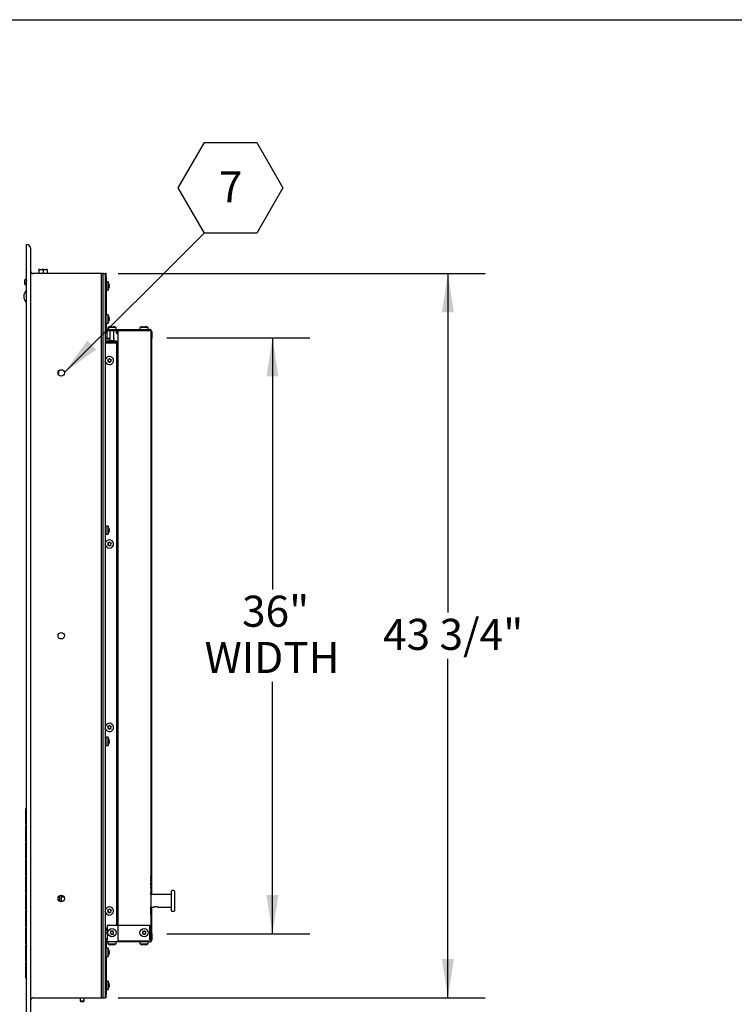
# Model space of a CAD drawing. Units: inches. Extents: x 0.1 to 10.8, y 0.2 to 8.4.
# Drawn here: x 5.5 to 7.9, y 4.9 to 8.2 of the extents above; entities that cross this region are included whole.
import ezdxf

# ---------------------------------------------------------------- set-up
doc = ezdxf.new("R2010")
doc.units = ezdxf.units.IN
doc.header["$MEASUREMENT"] = 0
doc.layers.add('FORMAT', color=7, linetype='Continuous')
doc.styles.add('SLDTEXTSTYLE0', font='TXT', dxfattribs={"width": 0.605})
doc.dimstyles.new('SLDDIMSTYLE0', dxfattribs={"dimtxt": 0.101115, "dimasz": 0.13, "dimexe": 0, "dimexo": 0.0625, "dimgap": 0.025279, "dimtad": 0, "dimtih": 1, "dimtoh": 1, "dimdec": 6, "dimlfac": 18, "dimrnd": 1e-09, "dimzin": 12, "dimdsep": 46, "dimlunit": 5, "dimtxsty": 'SLDTEXTSTYLE0', "dimsah": 1, "dimcen": 0.09, "dimadec": 0, "dimazin": 3, "dimtfac": 1, "dimtofl": 0, "dimtmove": 0, "dimatfit": 3, "dimfxl": 1, "dimfrac": 2, "dimtolj": 1, "dimtzin": 12, "dimarcsym": 0})
doc.dimstyles.new('SLDDIMSTYLE1', dxfattribs={"dimtxt": 0.18, "dimasz": 0.13, "dimexe": 0, "dimexo": 0.0625, "dimgap": 0, "dimtad": 0, "dimtih": 1, "dimtoh": 1, "dimdec": 0, "dimrnd": 1e-09, "dimzin": 0, "dimdsep": 46, "dimlunit": 5, "dimtxsty": 'Standard', "dimsah": 1, "dimcen": 0.09, "dimadec": 0, "dimazin": 0, "dimtfac": 0.13, "dimtdec": 0, "dimtofl": 0, "dimtmove": 0, "dimatfit": 3, "dimfxl": 1, "dimfrac": 2, "dimtolj": 1, "dimtzin": 0, "dimarcsym": 0})
doc.dimstyles.new('SLDDIMSTYLE4', dxfattribs={"dimtxt": 0.101115, "dimasz": 0.13, "dimexe": 0, "dimexo": 0.0625, "dimgap": 0.025279, "dimtad": 0, "dimtih": 1, "dimtoh": 1, "dimlfac": 18, "dimrnd": 1e-09, "dimzin": 12, "dimdsep": 46, "dimlunit": 5, "dimtxsty": 'SLDTEXTSTYLE0', "dimsah": 1, "dimcen": 0.09, "dimadec": 0, "dimazin": 3, "dimtfac": 1, "dimtofl": 0, "dimtmove": 0, "dimatfit": 3, "dimfxl": 1, "dimfrac": 2, "dimtolj": 1, "dimtzin": 12, "dimarcsym": 0})

# ---------------------------------------------------------------- blocks, each defined once
blk = doc.blocks.new('_D_6')
at = {"layer": 'FORMAT'}
for p, q in [((5.8236, 7.34), (7.0555, 7.34)), ((6.9305, 7.34), (6.9305, 6.2023)), ((6.9305, 4.9094), (6.9305, 6.047)), ((5.8236, 4.9094), (7.0555, 4.9094))]:
    blk.add_line(p, q, dxfattribs=at)
for points in [[(6.9305, 7.34), (6.9105, 7.21), (6.9505, 7.21)], [(6.9305, 4.9094), (6.9505, 5.0394), (6.9105, 5.0394)]]:
    blk.add_solid(points, dxfattribs=at)
at = {"layer": 'FORMAT', "insert": (6.7129, 6.1813), "char_height": 0.10417, "attachment_point": 1, "style": 'SLDTEXTSTYLE0'}
blk.add_mtext('43 3/4"', dxfattribs=at)
blk = doc.blocks.new('_D_7')
at = {"layer": 'FORMAT'}
for p, q in [((5.9867, 7.1247), (6.4666, 7.1247)), ((6.3416, 7.1247), (6.3416, 6.28)), ((6.3416, 5.1247), (6.3416, 5.9694)), ((5.9867, 5.1247), (6.4666, 5.1247))]:
    blk.add_line(p, q, dxfattribs=at)
for points in [[(6.3416, 7.1247), (6.3216, 6.9947), (6.3616, 6.9947)], [(6.3416, 5.1247), (6.3616, 5.2547), (6.3216, 5.2547)]]:
    blk.add_solid(points, dxfattribs=at)
at = {"layer": 'FORMAT', "char_height": 0.10417, "attachment_point": 1, "style": 'SLDTEXTSTYLE0'}
for s, insert in [('36"', (6.2398, 6.259)), ('WIDTH', (6.114, 6.1037))]:
    blk.add_mtext(s, dxfattribs=dict(at, insert=insert))
blk = doc.blocks.new('SW_NOTE_0_11')
at = {"layer": 'FORMAT', "color": 0}
for p, q in [((-0.0879, 0.1505), (0, 0.3028)), ((0, 0.3028), (0.1758, 0.3028)), ((0.1758, 0.3028), (0.2636, 0.1505)), ((0, -0.0017), (-0.0879, 0.1505)), ((0.2636, 0.1505), (0.1758, -0.0017)), ((0.1758, -0.0017), (0, -0.0017))]:
    blk.add_line(p, q, dxfattribs=at)
at = {"layer": 'FORMAT', "color": 0, "insert": (0.0884, 0.2058), "char_height": 0.1042, "attachment_point": 2, "style": 'SLDTEXTSTYLE0'}
blk.add_mtext('7', dxfattribs=at)

msp = doc.modelspace()

# ---------------------------------------------------------------- linework, layer by layer
at = {"color": 8, "linetype": 'Continuous', "lineweight": 18, "true_color": 0x808080}
msp.add_line((0.329927, 8.19207317), (10.629927, 8.19207317), dxfattribs=at)
at = {"color": 7, "linetype": 'Continuous', "lineweight": 25}
for p, q in [((5.51660848, 4.81218287), (5.51660848, 7.43718287)), ((5.53049737, 4.82607176), (5.53049737, 7.42329398)), ((5.77355292, 7.33996065), (5.53744181, 7.33996065)), ((5.56102765, 7.35329398), (5.55771959, 7.35241192)), ((5.56102765, 7.35329398), (5.55771959, 7.35329398)), ((5.55771959, 7.35241192), (5.55771959, 7.33996065)), ((5.56102765, 7.35329398), (5.56830041, 7.35329398)), ((5.57491654, 7.35329398), (5.56830041, 7.35329398)), ((5.57491654, 7.35329398), (5.57160848, 7.35241192)), ((5.57160848, 7.35241192), (5.57160848, 7.33996065)), ((5.57491654, 7.35329398), (5.5821893, 7.35329398)), ((5.58549737, 7.35329398), (5.5821893, 7.35329398)), ((5.58549737, 7.35241192), (5.58549737, 7.33996065)), ((5.76680292, 7.33996065), (5.76680292, 6.12468287)), ((5.76680292, 7.33996065), (5.78069181, 7.33996065)), ((5.77355292, 4.90940509), (5.77355292, 7.33996065)), ((5.78069181, 7.33996065), (5.78069181, 6.12468287)), ((5.78396959, 7.33996065), (5.78069181, 7.33996065)), ((5.78396959, 7.32607176), (5.78396959, 7.33996065)), ((5.78396959, 7.32607176), (5.78069181, 7.32607176)), ((5.78396959, 7.32607176), (5.78396959, 7.20107176)), ((5.7900807, 7.31218287), (5.78396959, 7.31218287)), ((5.7900807, 7.28440509), (5.7900807, 7.31218287)), ((5.79291986, 7.30551086), (5.79336619, 7.30190242)), ((5.51660848, 7.28354398), (5.51549737, 7.28354398)), ((5.51549737, 7.28354398), (5.51549737, 7.24359954)), ((5.78396959, 7.28440509), (5.7900807, 7.28440509)), ((5.79291986, 7.30190242), (5.79336619, 7.29829398)), ((5.79336619, 7.29829398), (5.79291986, 7.29468554)), ((5.79336619, 7.29468554), (5.79291986, 7.2910771)), ((5.51549737, 7.24359954), (5.51660848, 7.24359954)), ((5.78396959, 7.19412731), (5.78069181, 7.19412731)), ((5.78069181, 7.18023843), (5.78396959, 7.18023843)), ((5.7900807, 7.20107176), (5.78396959, 7.20107176)), ((5.78396959, 7.17329398), (5.78396959, 7.20107176)), ((5.78396959, 7.17329398), (5.7900807, 7.17329398)), ((5.78396959, 7.17329398), (5.78396959, 7.15593287)), ((5.7900807, 7.17329398), (5.7900807, 7.20107176)), ((5.79291986, 7.19439975), (5.79336619, 7.19079131)), ((5.79291986, 7.19079131), (5.79336619, 7.18718287)), ((5.79336619, 7.18718287), (5.79291986, 7.18357443)), ((5.79336619, 7.18357443), (5.79291986, 7.17996599)), ((5.78069181, 7.15593287), (5.78396959, 7.15593287)), ((5.78069181, 7.15350231), (5.78087733, 7.15350231)), ((5.78744181, 7.14084954), (5.78069181, 7.14084954)), ((5.78396959, 7.14985474), (5.78396959, 7.14084954)), ((5.78744181, 7.15246065), (5.92974737, 7.15246065)), ((5.78744181, 7.14893287), (5.78744181, 7.15246065)), ((5.78744181, 7.14893287), (5.92974737, 7.14893287)), ((5.78744181, 7.14893287), (5.78744181, 7.14546065)), ((5.78744181, 7.12311129), (5.78744181, 7.14546065)), ((5.78902514, 7.15857176), (5.78902514, 7.15246065)), ((5.81680292, 7.15857176), (5.78902514, 7.15857176)), ((5.79596959, 7.14893287), (5.79596959, 7.11496065)), ((5.79718676, 7.16141092), (5.80131799, 7.16185725)), ((5.80131799, 7.16185725), (5.80385319, 7.16141092)), ((5.80544923, 7.16185725), (5.80958047, 7.16141092)), ((5.80958047, 7.16141092), (5.80704527, 7.16185725)), ((5.80985848, 7.11496065), (5.80985848, 7.14893287)), ((5.81680292, 7.15246065), (5.81680292, 7.15857176)), ((5.81709459, 7.1472662), (5.82062237, 7.1472662)), ((5.81709459, 7.1472662), (5.81709459, 7.14365497)), ((5.82062237, 7.14365497), (5.81709459, 7.14365497)), ((5.82062237, 7.1472662), (5.82029085, 7.14893287)), ((5.82062237, 7.1472662), (5.82062237, 7.14365497)), ((5.82228903, 7.14198831), (5.82228903, 7.13846053)), ((5.82235848, 7.14198831), (5.82228903, 7.14198831)), ((5.82235848, 7.13846053), (5.82228903, 7.13846053)), ((5.82235848, 7.14918287), (5.82235848, 6.12468287)), ((5.82235848, 7.14918287), (5.93346959, 7.14918287)), ((5.89666403, 7.15857176), (5.89666403, 7.15246065)), ((5.92444181, 7.15857176), (5.89666403, 7.15857176)), ((5.90482565, 7.16141092), (5.90895688, 7.16185725)), ((5.90895688, 7.16185725), (5.91149208, 7.16141092)), ((5.91308812, 7.16185725), (5.91721935, 7.16141092)), ((5.91721935, 7.16141092), (5.91468416, 7.16185725)), ((5.92444181, 7.15246065), (5.92444181, 7.15857176)), ((5.92974737, 7.14893287), (5.92974737, 7.15246065)), ((5.93346959, 7.14918287), (5.93346959, 6.12468287)), ((5.93346959, 7.14442275), (5.93674737, 7.14442275)), ((5.93674737, 7.14546065), (5.93674737, 7.14442275)), ((5.93674737, 7.14442275), (5.93674737, 7.12468287)), ((5.79596959, 7.12023843), (5.78069181, 7.12023843)), ((5.78069181, 7.11412731), (5.79645071, 7.11412731)), ((5.78069181, 7.11079398), (5.79837521, 7.11079398)), ((5.78069181, 7.1075162), (5.82235848, 7.1075162)), ((5.78069181, 7.10732176), (5.82235848, 7.10732176)), ((5.82235848, 7.10712337), (5.78069181, 7.10712337)), ((5.81869181, 7.10607176), (5.78069181, 7.10607176)), ((5.78716938, 7.12307759), (5.79077782, 7.12352392)), ((5.78744181, 7.1075162), (5.78744181, 7.10732176)), ((5.79077782, 7.12307759), (5.79438625, 7.12352392)), ((5.79438625, 7.12352392), (5.79596959, 7.12332808)), ((5.79596959, 7.11496065), (5.79837521, 7.11079398)), ((5.79596959, 7.11496065), (5.80985848, 7.11496065)), ((5.80745285, 7.11079398), (5.79837521, 7.11079398)), ((5.8013307, 7.10732176), (5.8013307, 7.1075162)), ((5.80745285, 7.11079398), (5.80985848, 7.11496065)), ((5.80745285, 7.11079398), (5.82235848, 7.11079398)), ((5.80937735, 7.11412731), (5.81869181, 7.11412731)), ((5.81869181, 7.11412731), (5.81869181, 7.11079398)), ((5.81869181, 7.10607176), (5.81869181, 5.15246065)), ((5.93346959, 7.12468287), (5.93674737, 7.12468287)), ((5.93346959, 7.12380236), (5.93674737, 7.12380236)), ((5.93674737, 7.12468287), (5.93674737, 7.12380236)), ((5.93674737, 5.25565509), (5.93674737, 7.12380236)), ((5.7815498, 7.04299052), (5.78069181, 7.04597807)), ((5.79025573, 7.04884157), (5.78771624, 7.04553822)), ((5.78771624, 7.04553822), (5.79184677, 7.04499063)), ((5.79279522, 7.05214492), (5.78866469, 7.0526925)), ((5.7953347, 7.05544826), (5.79279522, 7.05214492)), ((5.7934378, 7.0411397), (5.79597729, 7.04444305)), ((5.79597729, 7.04444305), (5.80010782, 7.04389546)), ((5.80105627, 7.05104974), (5.79692574, 7.05159733)), ((5.79851678, 7.04774639), (5.80105627, 7.05104974)), ((5.62311785, 7.00196618), (5.62624792, 7.01519127)), ((5.62462153, 7.00831952), (5.62444382, 7.01340845)), ((5.78396959, 6.48579398), (5.78069181, 6.48579398)), ((5.7900807, 6.49273843), (5.78396959, 6.49273843)), ((5.78396959, 6.46496065), (5.78396959, 6.49273843)), ((5.7900807, 6.46496065), (5.7900807, 6.49273843)), ((5.79291986, 6.48606642), (5.79336619, 6.48245798)), ((5.79291986, 6.48245798), (5.79336619, 6.47884954)), ((5.79336619, 6.47884954), (5.79291986, 6.4752411)), ((5.78069181, 6.47190509), (5.78396959, 6.47190509)), ((5.78396959, 6.46496065), (5.7900807, 6.46496065)), ((5.79336619, 6.4752411), (5.79291986, 6.47163266)), ((5.7815498, 6.42724978), (5.78069181, 6.43023733)), ((5.79025573, 6.43310083), (5.78771624, 6.42979748)), ((5.78771624, 6.42979748), (5.79184677, 6.42924989)), ((5.79279522, 6.43640418), (5.78866469, 6.43695176)), ((5.7953347, 6.43970752), (5.79279522, 6.43640418)), ((5.7934378, 6.42539896), (5.79597729, 6.4287023)), ((5.79597729, 6.4287023), (5.80010782, 6.42815472)), ((5.80105627, 6.435309), (5.79692574, 6.43585659)), ((5.79851678, 6.43200565), (5.80105627, 6.435309)), ((5.76680292, 6.12468287), (5.76680292, 4.90940509)), ((5.78069181, 6.12468287), (5.78069181, 4.90940509)), ((5.82235848, 6.12468287), (5.82235848, 5.10018287)), ((5.93346959, 6.12468287), (5.93346959, 5.10018287)), ((5.79025573, 5.81736009), (5.78771624, 5.81405674)), ((5.79279522, 5.82066344), (5.78866469, 5.82121102)), ((5.7953347, 5.82396678), (5.79279522, 5.82066344)), ((5.80105627, 5.81956826), (5.79692574, 5.82011585)), ((5.79851678, 5.81626491), (5.80105627, 5.81956826)), ((5.7815498, 5.81150904), (5.78069181, 5.81449659)), ((5.7900807, 5.78440509), (5.78396959, 5.78440509)), ((5.78396959, 5.75662731), (5.78396959, 5.78440509)), ((5.78771624, 5.81405674), (5.79184677, 5.81350915)), ((5.7900807, 5.75662731), (5.7900807, 5.78440509)), ((5.7934378, 5.80965822), (5.79597729, 5.81296156)), ((5.79597729, 5.81296156), (5.80010782, 5.81241398)), ((5.78396959, 5.77746065), (5.78069181, 5.77746065)), ((5.78069181, 5.76357176), (5.78396959, 5.76357176)), ((5.78396959, 5.75662731), (5.7900807, 5.75662731)), ((5.79291986, 5.77773308), (5.79336619, 5.77412464)), ((5.79291986, 5.77412464), (5.79336619, 5.7705162)), ((5.79336619, 5.7705162), (5.79291986, 5.76690776)), ((5.79336619, 5.76690776), (5.79291986, 5.76329933)), ((5.51442125, 5.54288945), (5.51660848, 5.54871065)), ((5.51442125, 5.52311149), (5.51442125, 5.54288945)), ((5.51442125, 5.52311149), (5.51660848, 5.52440509)), ((5.51442125, 5.51746065), (5.51442125, 5.52311149)), ((5.51442125, 5.5118098), (5.51442125, 5.51746065)), ((5.51442125, 5.51746065), (5.51660848, 5.51746065)), ((5.51442125, 5.5118098), (5.51660848, 5.5105162)), ((5.51442125, 5.49203185), (5.51442125, 5.5118098)), ((5.51442125, 5.49203185), (5.51563, 5.48881481)), ((5.51442125, 5.48559778), (5.51660848, 5.49141898)), ((5.51442125, 5.46016898), (5.51442125, 5.48559778)), ((5.51442125, 5.43474018), (5.51442125, 5.46016898)), ((5.51442125, 5.46016898), (5.51660848, 5.46016898)), ((5.51442125, 5.43474018), (5.51660848, 5.42891898)), ((5.51442125, 5.42830611), (5.51563, 5.43152315)), ((5.51442125, 5.40852816), (5.51442125, 5.42830611)), ((5.51442125, 5.40852816), (5.51660848, 5.40982176)), ((5.51442125, 5.40287731), (5.51442125, 5.40852816)), ((5.51442125, 5.40287731), (5.51660848, 5.40287731)), ((5.51442125, 5.39722647), (5.51442125, 5.40287731)), ((5.51442125, 5.39722647), (5.51660848, 5.39593287)), ((5.51442125, 5.37744852), (5.51442125, 5.39722647)), ((5.51442125, 5.37744852), (5.51563, 5.37423148)), ((5.51442125, 5.37101445), (5.51660848, 5.37683565)), ((5.51442125, 5.34558565), (5.51442125, 5.37101445)), ((5.51442125, 5.32015685), (5.51442125, 5.34558565)), ((5.51442125, 5.34558565), (5.51660848, 5.34558565)), ((5.51442125, 5.32015685), (5.51660848, 5.31433565)), ((5.93349737, 5.3330162), (5.93346959, 5.3330162)), ((5.93349737, 5.3330162), (5.93349737, 5.32607176)), ((5.93349737, 5.32607176), (5.93349737, 5.25565509)), ((5.93349737, 5.32190509), (5.93355292, 5.32190509)), ((5.93355292, 5.32190509), (5.93355292, 5.31923415)), ((5.51442125, 5.31372278), (5.51563, 5.31693981)), ((5.51442125, 5.29394483), (5.51442125, 5.31372278)), ((5.51442125, 5.29394483), (5.51660848, 5.29523843)), ((5.51442125, 5.28829398), (5.51442125, 5.29394483)), ((5.51442125, 5.28829398), (5.51660848, 5.28829398)), ((5.51442125, 5.28264314), (5.51442125, 5.28829398)), ((5.93355292, 5.31923415), (5.93349737, 5.31923415)), ((5.93355292, 5.3156729), (5.93349737, 5.3156729)), ((5.93355292, 5.31549484), (5.93349737, 5.31549484)), ((5.93355292, 5.30762113), (5.93349737, 5.30762113)), ((5.93355292, 5.3051672), (5.93349737, 5.3051672)), ((5.93355292, 5.30338657), (5.93349737, 5.30338657)), ((5.93355292, 5.30160595), (5.93349737, 5.30160595)), ((5.93355292, 5.29508885), (5.93349737, 5.29508885)), ((5.93355292, 5.2915276), (5.93349737, 5.2915276)), ((5.93355292, 5.29134954), (5.93349737, 5.29134954)), ((5.93355292, 5.3157507), (5.93355292, 5.31923415)), ((5.93355292, 5.3092849), (5.93355292, 5.31549484)), ((5.93355292, 5.30338657), (5.93355292, 5.30534526)), ((5.93355292, 5.30160595), (5.93355292, 5.30338657)), ((5.93355292, 5.30160595), (5.93355292, 5.29508885)), ((5.93355292, 5.2915276), (5.93355292, 5.29508885)), ((5.93355292, 5.2851396), (5.93355292, 5.29134954)), ((5.51442125, 5.28264314), (5.51660848, 5.28134954)), ((5.51442125, 5.26286518), (5.51442125, 5.28264314)), ((5.51442125, 5.26286518), (5.51563, 5.25964815)), ((5.51442125, 5.25643111), (5.51660848, 5.26225231)), ((5.51442125, 5.23100231), (5.51442125, 5.25643111)), ((6.00244181, 5.25565509), (5.93346959, 5.25565509)), ((5.93355292, 5.28347583), (5.93349737, 5.28347583)), ((5.93355292, 5.2810219), (5.93349737, 5.2810219)), ((5.93355292, 5.27977546), (5.93349737, 5.27977546)), ((5.93355292, 5.27924127), (5.93349737, 5.27924127)), ((5.93355292, 5.27746065), (5.93349737, 5.27746065)), ((5.93355292, 5.27728259), (5.93349737, 5.27728259)), ((5.93355292, 5.26732888), (5.93349737, 5.26732888)), ((5.93355292, 5.26358957), (5.93349737, 5.26358957)), ((5.93355292, 5.2634115), (5.93349737, 5.2634115)), ((5.93355292, 5.27977546), (5.93355292, 5.28063911)), ((5.93355292, 5.27924127), (5.93355292, 5.27977546)), ((5.93355292, 5.27746065), (5.93355292, 5.27924127)), ((5.93355292, 5.2768998), (5.93355292, 5.26771167)), ((5.93355292, 5.25565509), (5.93355292, 5.2634115)), ((6.00244181, 5.26601091), (6.00244181, 5.26780787)), ((6.00244181, 5.25391046), (6.00244181, 5.26601091)), ((6.01112237, 5.26954398), (6.00417792, 5.26954398)), ((6.01285848, 5.26780787), (6.01285848, 5.26601091)), ((6.01285848, 5.26601091), (6.01285848, 5.25391046)), ((5.51442125, 5.23100231), (5.51660848, 5.23100231)), ((5.51442125, 5.20557352), (5.51442125, 5.23100231)), ((5.62385619, 5.24871065), (5.62788625, 5.24871065)), ((5.62788625, 5.23311838), (5.62788625, 5.25235847)), ((5.63394181, 5.23192474), (5.63394181, 5.25355211)), ((5.63394181, 5.24871065), (5.64199965, 5.24871065)), ((6.00244181, 5.21573306), (6.00244181, 5.25391046)), ((6.01285848, 5.25391046), (6.01285848, 5.21573306)), ((5.51442125, 5.20557352), (5.51660848, 5.19975231)), ((5.51442125, 5.19913945), (5.51563, 5.20235648)), ((5.51442125, 5.17936149), (5.51442125, 5.19913945)), ((5.7815498, 5.1957683), (5.78069181, 5.19875585)), ((5.79025573, 5.20161935), (5.78771624, 5.198316)), ((5.78771624, 5.198316), (5.79184677, 5.19776841)), ((5.79279522, 5.2049227), (5.78866469, 5.20547028)), ((5.7953347, 5.20822604), (5.79279522, 5.2049227)), ((5.7934378, 5.19391748), (5.79597729, 5.19722082)), ((5.79597729, 5.19722082), (5.80010782, 5.19667324)), ((5.80105627, 5.20382752), (5.79692574, 5.20437511)), ((5.79851678, 5.20052417), (5.80105627, 5.20382752)), ((5.93346959, 5.21398843), (5.94168102, 5.21398843)), ((5.93349737, 5.21398843), (5.93349737, 5.17329398)), ((5.93355292, 5.21100766), (5.93349737, 5.21100766)), ((5.93355292, 5.20922703), (5.93349737, 5.20922703)), ((5.93355292, 5.19510443), (5.93349737, 5.19510443)), ((5.93355292, 5.18857176), (5.93349737, 5.18857176)), ((5.93355292, 5.18821563), (5.93349737, 5.18821563)), ((5.93355292, 5.21100766), (5.93355292, 5.21398843)), ((5.93355292, 5.20922703), (5.93355292, 5.21100766)), ((5.93355292, 5.19510443), (5.93355292, 5.20922703)), ((5.93355292, 5.18857176), (5.93355292, 5.19510443)), ((5.93674737, 5.12556338), (5.93674737, 5.21398843)), ((5.95892808, 5.21398843), (6.00244181, 5.21398843)), ((6.00244181, 5.2036326), (6.00244181, 5.21573306)), ((6.00244181, 5.20183565), (6.00244181, 5.2036326)), ((6.00417792, 5.20009954), (6.01112237, 5.20009954)), ((6.01285848, 5.21573306), (6.01285848, 5.2036326)), ((6.01285848, 5.2036326), (6.01285848, 5.20183565)), ((5.51442125, 5.17936149), (5.51660848, 5.18065509)), ((5.51442125, 5.17371065), (5.51442125, 5.17936149)), ((5.51442125, 5.17371065), (5.51660848, 5.17371065)), ((5.51442125, 5.1680598), (5.51442125, 5.17371065)), ((5.51442125, 5.1680598), (5.51660848, 5.1667662)), ((5.51442125, 5.14828185), (5.51442125, 5.1680598)), ((5.93349737, 5.16634954), (5.93346959, 5.16634954)), ((5.93349737, 5.17329398), (5.93349737, 5.16634954)), ((5.93349737, 5.16634954), (5.93355292, 5.16634954)), ((5.93355292, 5.18783285), (5.93355292, 5.16634954)), ((5.51442125, 5.14828185), (5.51563, 5.14506481)), ((5.51442125, 5.14184778), (5.51660848, 5.14766898)), ((5.51442125, 5.11641898), (5.51442125, 5.14184778)), ((5.78069181, 5.14329398), (5.78744181, 5.14329398)), ((5.78069181, 5.14224237), (5.78744181, 5.14224237)), ((5.78744181, 5.14204398), (5.78069181, 5.14204398)), ((5.78744181, 5.14184954), (5.78069181, 5.14184954)), ((5.78744181, 5.13857176), (5.78069181, 5.13857176)), ((5.78744181, 5.13523843), (5.78069181, 5.13523843)), ((5.78069181, 5.12912731), (5.78744181, 5.12912731)), ((5.78744181, 5.15246065), (5.78744181, 5.10390509)), ((5.92974737, 5.15246065), (5.78744181, 5.15246065)), ((5.7990335, 5.12850824), (5.79649402, 5.12520489)), ((5.79649402, 5.12520489), (5.80062454, 5.1246573)), ((5.80157299, 5.13181158), (5.79744247, 5.13235917)), ((5.80411248, 5.13511493), (5.80157299, 5.13181158)), ((5.80221558, 5.12080636), (5.80475507, 5.12410971)), ((5.80475507, 5.12410971), (5.8088856, 5.12356212)), ((5.80983405, 5.13071641), (5.80570352, 5.131264)), ((5.80729456, 5.12741306), (5.80983405, 5.13071641)), ((5.90667239, 5.12850824), (5.9041329, 5.12520489)), ((5.9041329, 5.12520489), (5.90826343, 5.1246573)), ((5.90921188, 5.13181158), (5.90508135, 5.13235917)), ((5.91175137, 5.13511493), (5.90921188, 5.13181158)), ((5.90985447, 5.12080636), (5.91239396, 5.12410971)), ((5.91239396, 5.12410971), (5.91652449, 5.12356212)), ((5.91747294, 5.13071641), (5.91334241, 5.131264)), ((5.91493345, 5.12741306), (5.91747294, 5.13071641)), ((5.92974737, 5.10390509), (5.92974737, 5.15246065)), ((5.93346959, 5.12556338), (5.93674737, 5.12556338)), ((5.93346959, 5.12468287), (5.93674737, 5.12468287)), ((5.93674737, 5.12556338), (5.93674737, 5.12468287)), ((5.93674737, 5.12468287), (5.93674737, 5.10494299)), ((5.51442125, 5.09099018), (5.51442125, 5.11641898)), ((5.51442125, 5.11641898), (5.51660848, 5.11641898)), ((5.51442125, 5.09099018), (5.51660848, 5.08516898)), ((5.78069181, 5.1085162), (5.78744181, 5.1085162)), ((5.78069181, 5.09586343), (5.78087733, 5.09586343)), ((5.78069181, 5.09343287), (5.78396959, 5.09343287)), ((5.78396959, 5.1085162), (5.78396959, 5.099511)), ((5.78396959, 5.09343287), (5.78396959, 5.07607176)), ((5.78744181, 5.09690509), (5.78744181, 5.10390509)), ((5.92974737, 5.09690509), (5.78744181, 5.09690509)), ((5.78902514, 5.09690509), (5.78902514, 5.09079398)), ((5.78902514, 5.09079398), (5.81574359, 5.09079398)), ((5.81574359, 5.09079398), (5.81680292, 5.09079398)), ((5.81680292, 5.09079398), (5.81680292, 5.09690509)), ((5.82235848, 5.10018287), (5.93346959, 5.10018287)), ((5.89666403, 5.09690509), (5.89666403, 5.09079398)), ((5.89666403, 5.09079398), (5.92338248, 5.09079398)), ((5.92338248, 5.09079398), (5.92444181, 5.09079398)), ((5.92444181, 5.09079398), (5.92444181, 5.09690509)), ((5.92974737, 5.10018287), (5.92974737, 5.09705574)), ((5.92974737, 5.09690509), (5.92974737, 5.09705574)), ((5.93346959, 5.10494299), (5.93674737, 5.10494299)), ((5.93674737, 5.10494299), (5.93674737, 5.10390509)), ((5.51442125, 5.08455611), (5.51563, 5.08777315)), ((5.51442125, 5.06477816), (5.51442125, 5.08455611)), ((5.51442125, 5.06477816), (5.51660848, 5.06607176)), ((5.51442125, 5.05912731), (5.51442125, 5.06477816)), ((5.51442125, 5.05912731), (5.51660848, 5.05912731)), ((5.51442125, 5.05347647), (5.51442125, 5.05912731)), ((5.78396959, 5.06912731), (5.78069181, 5.06912731)), ((5.7900807, 5.07607176), (5.78396959, 5.07607176)), ((5.78396959, 5.04829398), (5.78396959, 5.07607176)), ((5.7900807, 5.04829398), (5.7900807, 5.07607176)), ((5.79291986, 5.06939975), (5.79336619, 5.06579131)), ((5.79291986, 5.06579131), (5.79336619, 5.06218287)), ((5.79336619, 5.06218287), (5.79291986, 5.05857443)), ((5.79336619, 5.05857443), (5.79291986, 5.05496599)), ((5.80131799, 5.08750849), (5.79718676, 5.08795482)), ((5.80385319, 5.08795482), (5.80131799, 5.08750849)), ((5.80958047, 5.08795482), (5.80544923, 5.08750849)), ((5.80704527, 5.08750849), (5.80958047, 5.08795482)), ((5.90895688, 5.08750849), (5.90482565, 5.08795482)), ((5.91149208, 5.08795482), (5.90895688, 5.08750849)), ((5.91721935, 5.08795482), (5.91308812, 5.08750849)), ((5.91468416, 5.08750849), (5.91721935, 5.08795482)), ((5.51442125, 5.05347647), (5.51660848, 5.05218287)), ((5.51442125, 5.03369852), (5.51442125, 5.05347647)), ((5.51442125, 5.03369852), (5.51563, 5.03048148)), ((5.51442125, 5.02726445), (5.51660848, 5.03308565)), ((5.51442125, 5.00183565), (5.51442125, 5.02726445)), ((5.78069181, 5.05523843), (5.78396959, 5.05523843)), ((5.78396959, 5.04829398), (5.7900807, 5.04829398)), ((5.78396959, 5.04829398), (5.78396959, 4.92329398)), ((5.51442125, 5.00183565), (5.51660848, 5.00183565)), ((5.51442125, 4.97640685), (5.51442125, 5.00183565)), ((5.51442125, 4.97640685), (5.51660848, 4.97058565)), ((5.7900807, 4.96496065), (5.78396959, 4.96496065)), ((5.7900807, 4.93718287), (5.7900807, 4.96496065)), ((5.79291986, 4.95828864), (5.79336619, 4.9546802)), ((5.78396959, 4.93718287), (5.7900807, 4.93718287)), ((5.79291986, 4.9546802), (5.79336619, 4.95107176)), ((5.79336619, 4.95107176), (5.79291986, 4.94746332)), ((5.79336619, 4.94746332), (5.79291986, 4.94385488)), ((5.53744181, 4.90940509), (5.77355292, 4.90940509)), ((5.69605292, 4.90940509), (5.69605292, 4.89968287)), ((5.69605292, 4.89968287), (5.69845855, 4.8955162)), ((5.69605292, 4.89968287), (5.70994181, 4.89968287)), ((5.70753618, 4.8955162), (5.69845855, 4.8955162)), ((5.70753618, 4.8955162), (5.70994181, 4.89968287)), ((5.70994181, 4.89968287), (5.70994181, 4.90940509)), ((5.76680292, 4.90940509), (5.78069181, 4.90940509)), ((5.78396959, 4.92329398), (5.78069181, 4.92329398)), ((5.78396959, 4.90940509), (5.78069181, 4.90940509)), ((5.78396959, 4.90940509), (5.78396959, 4.92329398))]:
    msp.add_line(p, q, dxfattribs=at)
at = {"color": 7, "linetype": 'Continuous', "lineweight": 25, "flags": 128}
msp.add_lwpolyline([(5.80985848, 7.12325164), (5.81010214, 7.12170174), (5.80985848, 7.11955855)], dxfattribs=at)
at = {"color": 7, "linetype": 'Continuous', "lineweight": 25}
for centre, radius in [((5.63292792, 7.00662731), 0.01086111), ((5.63292792, 6.12468287), 0.01086111), ((5.63292792, 5.24273843), 0.01086111), ((5.80316403, 5.12796065), 0.01388889), ((5.91080292, 5.12796065), 0.01388889)]:
    msp.add_circle(centre, radius, dxfattribs=at)
for centre, radius, start, end in [((5.51660848, 7.42329398), 0.01388889, 0, 90), ((5.53744181, 7.34690509), 0.00694444, 180, 270), ((5.52299737, 7.31218287), 0.01388889, 117.3871075, 242.6128925), ((5.52299737, 7.31218287), 0.00847222, 138.94664876, 221.05335124), ((5.77322885, 7.30107176), 0.02018519, 12.48301448, 33.39848847), ((5.5341769, 7.26357176), 0.0273462, 133.0844824, 180), ((5.77322885, 7.2955162), 0.02018519, 326.60151153, 347.59253496), ((5.5341769, 7.26357176), 0.0273462, 180, 226.9155176), ((5.77322885, 7.18996065), 0.02018519, 12.48301448, 33.39848847), ((5.77322885, 7.18440509), 0.02018519, 326.60151153, 347.59253496), ((5.78744181, 7.15593287), 0.007, 195.35888558, 270), ((5.78744181, 7.15593287), 0.00347222, 180, 270), ((5.80013625, 7.14171991), 0.02018519, 95.01692694, 123.39848847), ((5.80569181, 7.14171991), 0.02018519, 56.60151153, 86.31069722), ((5.90777514, 7.14171991), 0.02018519, 95.01692694, 123.39848847), ((5.9133307, 7.14171991), 0.02018519, 56.60151153, 86.31069722), ((5.92974737, 7.14546065), 0.007, 0, 90), ((5.79160848, 7.10338657), 0.02018519, 102.48301448, 123.39848847), ((5.79438625, 7.04829398), 0.01388889, 202.44828085, 170.40136162), ((5.77322885, 6.48162731), 0.02018519, 12.48301448, 33.39848847), ((5.79438625, 6.43255324), 0.01388889, 202.44828085, 170.40136162), ((5.77322885, 6.47607176), 0.02018519, 326.60151153, 347.59253496), ((5.79438625, 5.8168125), 0.01388889, 202.44828085, 170.40136162), ((5.77322885, 5.77329398), 0.02018519, 12.48301448, 33.39848847), ((5.77322885, 5.76773843), 0.02018519, 326.60151153, 347.59253496), ((6.00417792, 5.26780787), 0.00173611, 90, 180), ((6.01112237, 5.26780787), 0.00173611, 360, 90), ((5.79438625, 5.20107176), 0.01388889, 202.44828085, 170.40136162), ((6.00417792, 5.20183565), 0.00173611, 180, 270), ((6.01112237, 5.20183565), 0.00173611, 270, 0), ((5.79160848, 5.14597917), 0.02018519, 236.60151153, 257.59253496), ((5.78744181, 5.09343287), 0.007, 90, 164.64111442), ((5.78744181, 5.09343287), 0.00347222, 90, 180), ((5.80013625, 5.10764583), 0.02018519, 236.60151153, 266.31069722), ((5.80569181, 5.10764583), 0.02018519, 275.01692694, 303.39848847), ((5.90777514, 5.10764583), 0.02018519, 236.60151153, 266.31069722), ((5.9133307, 5.10764583), 0.02018519, 275.01692694, 303.39848847), ((5.92974737, 5.10390509), 0.007, 270, 0), ((5.77322885, 5.06496065), 0.02018519, 12.48301448, 33.39848847), ((5.77322885, 5.05940509), 0.02018519, 326.60151153, 347.59253496), ((5.77322885, 4.95384954), 0.02018519, 12.48301448, 33.39848847), ((5.77322885, 4.94829398), 0.02018519, 326.60151153, 347.59253496), ((5.53744181, 4.90246065), 0.00694444, 90, 180)]:
    msp.add_arc(centre, radius, start, end, dxfattribs=at)
for points, knots in [([(5.55771959, 7.35241192), (5.55771959, 7.35266443), (5.55771959, 7.35300639), (5.55771959, 7.35323435), (5.55771959, 7.35329398)], [0, 0, 0, 0, 0.7384372513, 1, 1, 1, 1]), ([(5.57160848, 7.35241192), (5.57117182, 7.35255283), (5.57008103, 7.35290484), (5.56896793, 7.3531481), (5.56830041, 7.35329398)], [0, 0, 0, 0, 0.4003133887, 1, 1, 1, 1]), ([(5.58549737, 7.35241192), (5.58506071, 7.35255283), (5.58396992, 7.35290484), (5.58285681, 7.3531481), (5.5821893, 7.35329398)], [0, 0, 0, 0, 0.4003133887, 1, 1, 1, 1]), ([(5.58549737, 7.35329398), (5.58549737, 7.35329396), (5.58549737, 7.3530786), (5.58549737, 7.35274524), (5.58549737, 7.35241192)], [0, 0, 0, 0, 0.00011224304, 1, 1, 1, 1]), ([(5.79336619, 7.30190242), (5.79333057, 7.30190242), (5.79326423, 7.30190242), (5.79302885, 7.30190242), (5.79291986, 7.30190242)], [0, 0, 0, 0, 0.5369846307, 1, 1, 1, 1]), ([(5.79291986, 7.29468554), (5.79302885, 7.29468554), (5.79326423, 7.29468554), (5.79333057, 7.29468554), (5.79336619, 7.29468554)], [0, 0, 0, 0, 0.4630153693, 1, 1, 1, 1]), ([(5.79336619, 7.19079131), (5.79333057, 7.19079131), (5.79326423, 7.19079131), (5.79302885, 7.19079131), (5.79291986, 7.19079131)], [0, 0, 0, 0, 0.5369846307, 1, 1, 1, 1]), ([(5.79291986, 7.18357443), (5.79302885, 7.18357443), (5.79326423, 7.18357443), (5.79333057, 7.18357443), (5.79336619, 7.18357443)], [0, 0, 0, 0, 0.4630153693, 1, 1, 1, 1]), ([(5.7987828, 7.16185725), (5.79849525, 7.16182163), (5.79795976, 7.16175529), (5.7974314, 7.16151991), (5.79718676, 7.16141092)], [0, 0, 0, 0, 0.5369846307, 1, 1, 1, 1]), ([(5.80385319, 7.16141092), (5.80409783, 7.16151991), (5.80462619, 7.16175529), (5.80516168, 7.16182163), (5.80544923, 7.16185725)], [0, 0, 0, 0, 0.4630153693, 1, 1, 1, 1]), ([(5.90642169, 7.16185725), (5.90613414, 7.16182163), (5.90559864, 7.16175529), (5.90507029, 7.16151991), (5.90482565, 7.16141092)], [0, 0, 0, 0, 0.5369846307, 1, 1, 1, 1]), ([(5.91149208, 7.16141092), (5.91173672, 7.16151991), (5.91226508, 7.16175529), (5.91280057, 7.16182163), (5.91308812, 7.16185725)], [0, 0, 0, 0, 0.4630153693, 1, 1, 1, 1]), ([(5.79077782, 7.12352392), (5.79077782, 7.12348829), (5.79077782, 7.12342195), (5.79077782, 7.12318657), (5.79077782, 7.12307759)], [0, 0, 0, 0, 0.5369846307, 1, 1, 1, 1]), ([(5.78866469, 7.0526925), (5.78890856, 7.05210224), (5.78943526, 7.05082741), (5.78996908, 7.04953537), (5.79025573, 7.04884157)], [0, 0, 0, 0, 0.4630153693, 1, 1, 1, 1]), ([(5.79184677, 7.04499063), (5.79213342, 7.04429683), (5.79266723, 7.04300479), (5.79319393, 7.04172996), (5.7934378, 7.0411397)], [0, 0, 0, 0, 0.5369846307, 1, 1, 1, 1]), ([(5.79692574, 7.05159733), (5.79663909, 7.05229113), (5.79610528, 7.05358317), (5.79557858, 7.054858), (5.7953347, 7.05544826)], [0, 0, 0, 0, 0.5369846307, 1, 1, 1, 1]), ([(5.80010782, 7.04389546), (5.79986395, 7.04448572), (5.79933725, 7.04576055), (5.79880343, 7.04705259), (5.79851678, 7.04774639)], [0, 0, 0, 0, 0.4630153693, 1, 1, 1, 1]), ([(5.79336619, 6.48245798), (5.79333057, 6.48245798), (5.79326423, 6.48245798), (5.79302885, 6.48245798), (5.79291986, 6.48245798)], [0, 0, 0, 0, 0.5369846307, 1, 1, 1, 1]), ([(5.79291986, 6.4752411), (5.79302885, 6.4752411), (5.79326423, 6.4752411), (5.79333057, 6.4752411), (5.79336619, 6.4752411)], [0, 0, 0, 0, 0.4630153693, 1, 1, 1, 1]), ([(5.78866469, 6.43695176), (5.78890856, 6.4363615), (5.78943526, 6.43508667), (5.78996908, 6.43379463), (5.79025573, 6.43310083)], [0, 0, 0, 0, 0.4630153693, 1, 1, 1, 1]), ([(5.79184677, 6.42924989), (5.79213342, 6.42855609), (5.79266723, 6.42726405), (5.79319393, 6.42598922), (5.7934378, 6.42539896)], [0, 0, 0, 0, 0.5369846307, 1, 1, 1, 1]), ([(5.79692574, 6.43585659), (5.79663909, 6.43655039), (5.79610528, 6.43784243), (5.79557858, 6.43911726), (5.7953347, 6.43970752)], [0, 0, 0, 0, 0.5369846307, 1, 1, 1, 1]), ([(5.80010782, 6.42815472), (5.79986395, 6.42874498), (5.79933725, 6.43001981), (5.79880343, 6.43131185), (5.79851678, 6.43200565)], [0, 0, 0, 0, 0.4630153693, 1, 1, 1, 1]), ([(5.78866469, 5.82121102), (5.78890856, 5.82062076), (5.78943526, 5.81934593), (5.78996908, 5.81805389), (5.79025573, 5.81736009)], [0, 0, 0, 0, 0.4630153693, 1, 1, 1, 1]), ([(5.79692574, 5.82011585), (5.79663909, 5.82080965), (5.79610528, 5.82210169), (5.79557858, 5.82337652), (5.7953347, 5.82396678)], [0, 0, 0, 0, 0.5369846307, 1, 1, 1, 1]), ([(5.80010782, 5.81241398), (5.79986395, 5.81300424), (5.79933725, 5.81427907), (5.79880343, 5.81557111), (5.79851678, 5.81626491)], [0, 0, 0, 0, 0.4630153693, 1, 1, 1, 1]), ([(5.79184677, 5.81350915), (5.79213342, 5.81281535), (5.79266723, 5.81152331), (5.79319393, 5.81024848), (5.7934378, 5.80965822)], [0, 0, 0, 0, 0.5369846307, 1, 1, 1, 1]), ([(5.79336619, 5.77412464), (5.79333057, 5.77412464), (5.79326423, 5.77412464), (5.79302885, 5.77412464), (5.79291986, 5.77412464)], [0, 0, 0, 0, 0.5369846307, 1, 1, 1, 1]), ([(5.79291986, 5.76690776), (5.79302885, 5.76690776), (5.79326423, 5.76690776), (5.79333057, 5.76690776), (5.79336619, 5.76690776)], [0, 0, 0, 0, 0.4630153693, 1, 1, 1, 1]), ([(5.78866469, 5.20547028), (5.78890856, 5.20488002), (5.78943526, 5.20360519), (5.78996908, 5.20231315), (5.79025573, 5.20161935)], [0, 0, 0, 0, 0.4630153693, 1, 1, 1, 1]), ([(5.79184677, 5.19776841), (5.79213342, 5.19707461), (5.79266723, 5.19578257), (5.79319393, 5.19450774), (5.7934378, 5.19391748)], [0, 0, 0, 0, 0.5369846307, 1, 1, 1, 1]), ([(5.79692574, 5.20437511), (5.79663909, 5.20506891), (5.79610528, 5.20636095), (5.79557858, 5.20763578), (5.7953347, 5.20822604)], [0, 0, 0, 0, 0.5369846307, 1, 1, 1, 1]), ([(5.80010782, 5.19667324), (5.79986395, 5.1972635), (5.79933725, 5.19853833), (5.79880343, 5.19983037), (5.79851678, 5.20052417)], [0, 0, 0, 0, 0.4630153693, 1, 1, 1, 1]), ([(5.94168102, 5.21398843), (5.94176904, 5.21402588), (5.94194492, 5.21410074), (5.94330668, 5.21463224), (5.94536551, 5.21528117), (5.94805986, 5.21581844), (5.95098519, 5.21594408), (5.95371067, 5.21564293), (5.95609719, 5.21506886), (5.95794105, 5.2144396), (5.9589808, 5.21401427), (5.95894178, 5.21403011), (5.95892808, 5.21403566)], [0, 0, 0, 0, 0.1013274707, 0.2024780945, 0.308281716, 0.4192108581, 0.524714681, 0.622190998, 0.7218098045, 0.8298385895, 0.9402680513, 1, 1, 1, 1]), ([(5.79744247, 5.13235917), (5.79768634, 5.13176891), (5.79821304, 5.13049408), (5.79874685, 5.12920204), (5.7990335, 5.12850824)], [0, 0, 0, 0, 0.4630153693, 1, 1, 1, 1]), ([(5.80062454, 5.1246573), (5.80091119, 5.1239635), (5.80144501, 5.12267146), (5.80197171, 5.12139663), (5.80221558, 5.12080636)], [0, 0, 0, 0, 0.5369846307, 1, 1, 1, 1]), ([(5.80570352, 5.131264), (5.80541687, 5.1319578), (5.80488306, 5.13324984), (5.80435635, 5.13452467), (5.80411248, 5.13511493)], [0, 0, 0, 0, 0.5369846307, 1, 1, 1, 1]), ([(5.8088856, 5.12356212), (5.80864173, 5.12415239), (5.80811502, 5.12542722), (5.80758121, 5.12671926), (5.80729456, 5.12741306)], [0, 0, 0, 0, 0.46301536927, 1, 1, 1, 1]), ([(5.90508135, 5.13235917), (5.90532523, 5.13176891), (5.90585193, 5.13049408), (5.90638574, 5.12920204), (5.90667239, 5.12850824)], [0, 0, 0, 0, 0.4630153693, 1, 1, 1, 1]), ([(5.90826343, 5.1246573), (5.90855008, 5.1239635), (5.9090839, 5.12267146), (5.9096106, 5.12139663), (5.90985447, 5.12080636)], [0, 0, 0, 0, 0.5369846307, 1, 1, 1, 1]), ([(5.91334241, 5.131264), (5.91305576, 5.1319578), (5.91252195, 5.13324984), (5.91199524, 5.13452467), (5.91175137, 5.13511493)], [0, 0, 0, 0, 0.5369846307, 1, 1, 1, 1]), ([(5.91652449, 5.12356212), (5.91628062, 5.12415239), (5.91575391, 5.12542722), (5.9152201, 5.12671926), (5.91493345, 5.12741306)], [0, 0, 0, 0, 0.46301536927, 1, 1, 1, 1]), ([(5.79336619, 5.06579131), (5.79333057, 5.06579131), (5.79326423, 5.06579131), (5.79302885, 5.06579131), (5.79291986, 5.06579131)], [0, 0, 0, 0, 0.5369846307, 1, 1, 1, 1]), ([(5.79291986, 5.05857443), (5.79302885, 5.05857443), (5.79326423, 5.05857443), (5.79333057, 5.05857443), (5.79336619, 5.05857443)], [0, 0, 0, 0, 0.4630153693, 1, 1, 1, 1]), ([(5.79718676, 5.08795482), (5.7974314, 5.08784583), (5.79795976, 5.08761045), (5.79849525, 5.08754411), (5.7987828, 5.08750849)], [0, 0, 0, 0, 0.4630153693, 1, 1, 1, 1]), ([(5.80544923, 5.08750849), (5.80516168, 5.08754411), (5.80462619, 5.08761045), (5.80409783, 5.08784583), (5.80385319, 5.08795482)], [0, 0, 0, 0, 0.5369846307, 1, 1, 1, 1]), ([(5.90482565, 5.08795482), (5.90507029, 5.08784583), (5.90559864, 5.08761045), (5.90613414, 5.08754411), (5.90642169, 5.08750849)], [0, 0, 0, 0, 0.4630153693, 1, 1, 1, 1]), ([(5.91308812, 5.08750849), (5.91280057, 5.08754411), (5.91226508, 5.08761045), (5.91173672, 5.08784583), (5.91149208, 5.08795482)], [0, 0, 0, 0, 0.5369846307, 1, 1, 1, 1]), ([(5.79336619, 4.9546802), (5.79333057, 4.9546802), (5.79326423, 4.9546802), (5.79302885, 4.9546802), (5.79291986, 4.9546802)], [0, 0, 0, 0, 0.5369846307, 1, 1, 1, 1]), ([(5.79291986, 4.94746332), (5.79302885, 4.94746332), (5.79326423, 4.94746332), (5.79333057, 4.94746332), (5.79336619, 4.94746332)], [0, 0, 0, 0, 0.4630153693, 1, 1, 1, 1])]:
    msp.add_open_spline(points, degree=3, knots=knots, dxfattribs=at)
for points in [[(5.81709459, 7.1472662), (5.81706954, 7.1474846), (5.81701943, 7.14792139), (5.81663401, 7.1484723), (5.81608311, 7.14885771), (5.81564632, 7.14890782), (5.81542792, 7.14893287)], [(5.81709459, 7.14365497), (5.81717267, 7.14297431), (5.81732883, 7.14161298), (5.81853004, 7.13989598), (5.82024704, 7.13869477), (5.82160837, 7.13853861), (5.82228903, 7.13846053)], [(5.82062237, 7.14365497), (5.82064742, 7.14343658), (5.82069752, 7.14299979), (5.82108294, 7.14244888), (5.82163385, 7.14206346), (5.82207064, 7.14201336), (5.82228903, 7.14198831)]]:
    msp.add_open_spline(points, degree=3, dxfattribs=at)
at = {"layer": 'FORMAT'}
msp.add_line((0.329927, 8.19207317), (10.629927, 8.19207317), dxfattribs=at)

# ---------------------------------------------------------------- block references
msp.add_blockref('SW_NOTE_0_11', (6.11313612, 7.47721008), dxfattribs=at)

# ---------------------------------------------------------------- dimensions: what is measured, and where the dimension line sits
dim = msp.add_linear_dim(base=(6.93047637, 7.33996065), p1=(5.77355292, 4.90940509), p2=(5.77355292, 7.33996065), angle=90, dimstyle='SLDDIMSTYLE0', dxfattribs=at)
dim.commit()
dim.dimension.update_dxf_attribs({"geometry": '_D_6', "text_midpoint": (6.93047637, 6.12468287), "dimtype": 160})
dim = msp.add_linear_dim(base=(6.3416023, 5.12468287), p1=(5.93674737, 7.12468287), p2=(5.93674737, 5.12468287), angle=90, text='<>\\PWIDTH', dimstyle='SLDDIMSTYLE4', dxfattribs=at)
dim.commit()
dim.dimension.update_dxf_attribs({"geometry": '_D_7', "text_midpoint": (6.3416023, 6.12468287), "dimtype": 160})

# ---------------------------------------------------------------- leaders
msp.add_leader([(5.64361819, 7.00854614), (6.11313612, 7.47721008)], dimstyle='SLDDIMSTYLE1', dxfattribs=at)

doc.saveas('drawing.dxf')
